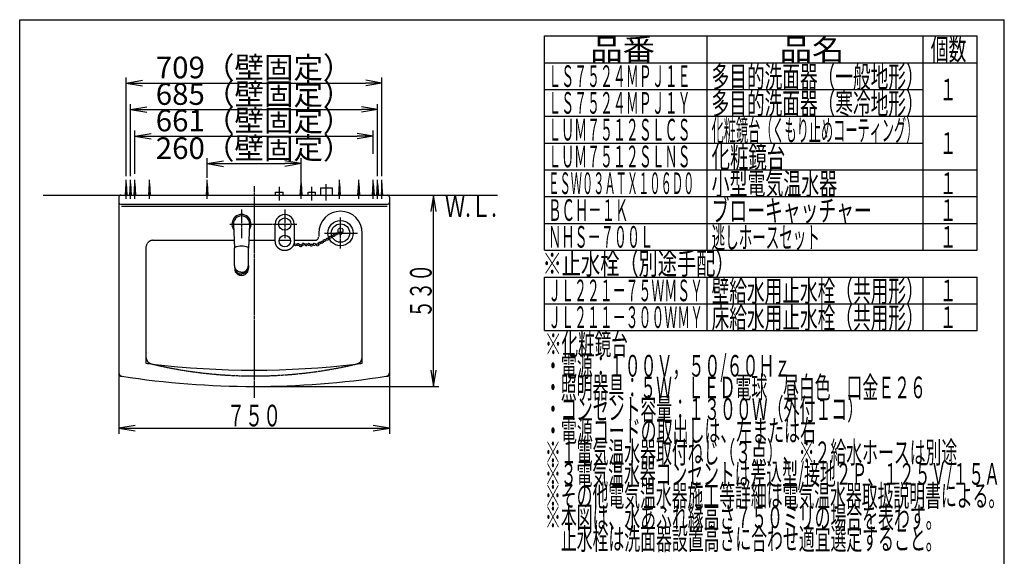
# Model space of a CAD drawing. Extents: x -9 to 3126, y 140 to 4340.
# Drawn here: x 261 to 2991, y 2852 to 4340 of the extents above; entities that cross this region are included whole.
import ezdxf
from ezdxf.enums import TextEntityAlignment as Align

# ---------------------------------------------------------------- set-up
doc = ezdxf.new("R2010")
doc.units = 0
doc.linetypes.add('EXLTYPE1', pattern=[3, 2, -1])
doc.linetypes.add('EXLTYPE3', pattern=[10, 7, -1, 1, -1])
doc.layers.get('0').update_dxf_attribs({"linetype": 'CONTINUOUS'})
doc.layers.get('DEFPOINTS').update_dxf_attribs({"linetype": 'CONTINUOUS'})
for name, color, linetype in [('化粧台', 7, 'CONTINUOUS'), ('図枠', 7, 'CONTINUOUS'), ('寸法', 7, 'CONTINUOUS'), ('鏡', 7, 'CONTINUOUS')]:
    doc.layers.add(name, color=color, linetype=linetype)
doc.styles.add('EXCADDIM1', font='monotxt', dxfattribs={"width": 0.84, "bigfont": 'extfont'})
doc.styles.add('EXCADSTD', font='monotxt', dxfattribs={"bigfont": 'extfont'})
doc.styles.get("Standard").update_dxf_attribs({"font": 'monotxt', "bigfont": 'extfont'})
doc.dimstyles.new('ISO-25', dxfattribs={"dimtxt": 2.5, "dimasz": 2.5, "dimexe": 1.25, "dimexo": 0.625, "dimtad": 1, "dimtxsty": 'STANDARD', "dimcen": 2.5, "dimazin": 3, "dimtfac": 1, "dimtmove": 0, "dimatfit": 3})

# ---------------------------------------------------------------- blocks, each defined once
blk = doc.blocks.new('EX_NORM')
at = {"color": 0, "linetype": 'CONTINUOUS'}
for q in [(-1, 0.167), (-1, 0), (-1, -0.167)]:
    blk.add_line((0, 0), q, dxfattribs=at)
blk = doc.blocks.new('*D25')
at = {"layer": 'DEFPOINTS', "color": 0}
for p in [(1041, 3940.5), (781, 3895.5), (1041, 3885.5)]:
    blk.add_point(p, dxfattribs=at)
at = {"layer": '寸法', "color": 3, "linetype": 'CONTINUOUS'}
for p, q in [((781, 3901.5), (781, 3955.5)), ((826, 3940.5), (996, 3940.5)), ((1041, 3891.5), (1041, 3955.5))]:
    blk.add_line(p, q, dxfattribs=at)
at = {"layer": '寸法', "color": 3, "xscale": 44.99999618530273, "yscale": 44.99999618530273, "zscale": 44.99999618530273, "rotation": 180}
blk.add_blockref('EX_NORM', (781, 3940.5), dxfattribs=at)
at = {"layer": '寸法', "color": 3, "xscale": 44.99999618530273, "yscale": 44.99999618530273, "zscale": 44.99999618530273}
blk.add_blockref('EX_NORM', (1041, 3940.5), dxfattribs=at)
at = {"layer": '寸法', "color": 2, "insert": (911, 3975.7), "char_height": 60, "attachment_point": 5, "style": 'EXCADDIM1'}
blk.add_mtext('260（壁固定）', dxfattribs=at)
blk = doc.blocks.new('*D26')
at = {"layer": 'DEFPOINTS', "color": 0}
for p in [(1241.5, 4017), (1241.5, 3957), (580.5, 3901.5)]:
    blk.add_point(p, dxfattribs=at)
at = {"layer": '寸法', "color": 3, "linetype": 'CONTINUOUS'}
for p, q in [((580.5, 3912), (580.5, 4032)), ((625.5, 4017), (1196.5, 4017)), ((1241.5, 3967.5), (1241.5, 4032))]:
    blk.add_line(p, q, dxfattribs=at)
at = {"layer": '寸法', "color": 3, "xscale": 44.99999618530273, "yscale": 44.99999618530273, "zscale": 44.99999618530273, "rotation": 180}
blk.add_blockref('EX_NORM', (580.5, 4017), dxfattribs=at)
at = {"layer": '寸法', "color": 3, "xscale": 44.99999618530273, "yscale": 44.99999618530273, "zscale": 44.99999618530273}
blk.add_blockref('EX_NORM', (1241.5, 4017), dxfattribs=at)
at = {"layer": '寸法', "color": 2, "insert": (911, 4052.2), "char_height": 60, "attachment_point": 5, "style": 'EXCADDIM1'}
blk.add_mtext('661（壁固定）', dxfattribs=at)
blk = doc.blocks.new('*D27')
at = {"layer": 'DEFPOINTS', "color": 0}
for p in [(1253.5, 4090.5), (568.5, 3895.5), (1253.5, 3895.5)]:
    blk.add_point(p, dxfattribs=at)
at = {"layer": '寸法', "color": 3, "linetype": 'CONTINUOUS'}
for p, q in [((568.5, 3906), (568.5, 4105.5)), ((1253.5, 3906), (1253.5, 4105.5)), ((613.5, 4090.5), (1208.5, 4090.5))]:
    blk.add_line(p, q, dxfattribs=at)
at = {"layer": '寸法', "color": 3, "xscale": 44.99999618530273, "yscale": 44.99999618530273, "zscale": 44.99999618530273, "rotation": 180}
blk.add_blockref('EX_NORM', (568.5, 4090.5), dxfattribs=at)
at = {"layer": '寸法', "color": 3, "xscale": 44.99999618530273, "yscale": 44.99999618530273, "zscale": 44.99999618530273}
blk.add_blockref('EX_NORM', (1253.5, 4090.5), dxfattribs=at)
at = {"layer": '寸法', "color": 2, "insert": (911, 4125.7), "char_height": 60, "attachment_point": 5, "style": 'EXCADDIM1'}
blk.add_mtext('685（壁固定）', dxfattribs=at)
blk = doc.blocks.new('*D28')
at = {"layer": 'DEFPOINTS', "color": 0}
for p in [(1265.5, 4164), (556.5, 3895.5), (1265.5, 3895.5)]:
    blk.add_point(p, dxfattribs=at)
at = {"layer": '寸法', "color": 3, "linetype": 'CONTINUOUS'}
for p, q in [((556.5, 3906), (556.5, 4179)), ((1265.5, 3906), (1265.5, 4179)), ((601.5, 4164), (1220.5, 4164))]:
    blk.add_line(p, q, dxfattribs=at)
at = {"layer": '寸法', "color": 3, "xscale": 44.99999618530273, "yscale": 44.99999618530273, "zscale": 44.99999618530273, "rotation": 180}
blk.add_blockref('EX_NORM', (556.5, 4164), dxfattribs=at)
at = {"layer": '寸法', "color": 3, "xscale": 44.99999618530273, "yscale": 44.99999618530273, "zscale": 44.99999618530273}
blk.add_blockref('EX_NORM', (1265.5, 4164), dxfattribs=at)
at = {"layer": '寸法', "color": 2, "insert": (911, 4199.2), "char_height": 60, "attachment_point": 5, "style": 'EXCADDIM1'}
blk.add_mtext('709（壁固定）', dxfattribs=at)

msp = doc.modelspace()

# ---------------------------------------------------------------- linework, layer by layer
at = {"layer": '化粧台', "color": 6, "linetype": 'CONTINUOUS'}
for p, q in [((554.5, 3853.02), (556.5, 3885.52)), ((556.5, 3843.02), (556.5, 3895.52)), ((556.5, 3885.52), (558.5, 3853.02)), ((566.5, 3853.02), (568.5, 3885.52)), ((568.5, 3843.02), (568.5, 3895.52)), ((568.5, 3885.52), (570.5, 3853.02)), ((578.5, 3853.02), (580.5, 3885.52)), ((580.5, 3843.02), (580.5, 3895.52)), ((580.5, 3885.52), (582.5, 3853.02)), ((779, 3853.02), (781, 3885.52)), ((781, 3843.02), (781, 3895.52)), ((781, 3885.52), (783, 3853.02)), ((1039, 3853.02), (1041, 3885.52)), ((1041, 3843.02), (1041, 3895.52)), ((1041, 3885.52), (1043, 3853.02)), ((1239.5, 3853.02), (1241.5, 3885.52)), ((1241.5, 3843.02), (1241.5, 3895.52)), ((1241.5, 3885.52), (1243.5, 3853.02)), ((1251.5, 3853.02), (1253.5, 3885.52)), ((1253.5, 3843.02), (1253.5, 3895.52)), ((1253.5, 3885.52), (1255.5, 3853.02)), ((1265.5, 3885.52), (1263.5, 3853.02)), ((1265.5, 3843.02), (1265.5, 3895.52)), ((1267.5, 3853.02), (1265.5, 3885.52)), ((970.5, 3861.02), (991.5, 3861.02)), ((970.5, 3853.02), (970.5, 3861.02)), ((981, 3838.02), (981, 3876.02)), ((991.5, 3853.02), (991.5, 3861.02)), ((1060.5, 3861.02), (1081.5, 3861.02)), ((1060.5, 3853.02), (1060.5, 3861.02)), ((1071, 3838.02), (1071, 3876.02)), ((1081.5, 3853.02), (1081.5, 3861.02)), ((1095, 3873.02), (1127, 3873.02)), ((1095, 3873.02), (1095, 3853.02)), ((1127, 3873.02), (1127, 3853.02)), ((853.53, 3771.83), (857, 3706.52)), ((898.47, 3771.83), (895, 3706.52)), ((857, 3706.4), (857, 3706.4)), ((895, 3706.4), (895, 3706.4)), ((857, 3658.11), (857, 3652.95)), ((857, 3652.73), (857, 3652.95)), ((895, 3658.11), (895, 3652.95)), ((895, 3652.73), (895, 3652.95)), ((611, 3404.87), (611, 3387.21)), ((1211, 3387.21), (1211, 3404.87)), ((536, 3361.06), (536, 3352.5)), ((1286, 3361.06), (1286, 3352.5))]:
    msp.add_line(p, q, dxfattribs=at)
at = {"layer": '化粧台', "color": 6, "linetype": 'EXLTYPE3'}
for p, q in [((911, 3878.02), (911, 3291.02)), ((1111, 3838.52), (1111, 3883.52)), ((876, 3813.02), (876, 3733.02)), ((996, 3813.02), (996, 3733.02)), ((843.4, 3773.02), (1029, 3773.02)), ((1150.5, 3705.52), (1150.5, 3791.02)), ((1106.5, 3748.02), (1198, 3748.02))]:
    msp.add_line(p, q, dxfattribs=at)
at = {"layer": '化粧台', "color": 7, "linetype": 'CONTINUOUS'}
msp.add_line((325.97, 3853.02), (1585.97, 3853.02), dxfattribs=at)
at = {"layer": '化粧台', "color": 2, "linetype": 'CONTINUOUS'}
for p, q in [((536, 3848.02), (536, 3603.02)), ((541, 3828.02), (1281, 3828.02)), ((543, 3823.02), (1279.5, 3823.02)), ((1286, 3848.02), (1286, 3603.02)), ((1211, 3603.02), (1211, 3748.02)), ((631, 3728.02), (855.86, 3728.02)), ((896.14, 3728.02), (969.7, 3728.02)), ((980.14, 3728.02), (1011.86, 3728.02)), ((1022.3, 3728.02), (1080.02, 3728.02)), ((611, 3708.02), (611, 3603.02)), ((536, 3603.02), (536, 3361.06)), ((611, 3603.02), (611, 3404.87)), ((1211, 3404.87), (1211, 3603.02)), ((1286, 3603.02), (1286, 3361.06))]:
    msp.add_line(p, q, dxfattribs=at)
at = {"layer": '化粧台', "color": 2, "linetype": 'EXLTYPE1'}
msp.add_line((1090.02, 3748.02), (1090.02, 3738.02), dxfattribs=at)
at = {"layer": '化粧台', "color": 6, "linetype": 'CONTINUOUS', "flags": 128}
for points in [[(969.7, 3725.62), (969.7, 3725.7), (969.7, 3725.92), (969.7, 3726.26), (969.7, 3726.7), (969.7, 3727.24), (969.7, 3727.83), (969.7, 3728.48), (969.7, 3729.17), (969.7, 3729.86), (969.7, 3730.55), (969.7, 3731.22), (969.7, 3731.89), (969.7, 3732.52), (969.7, 3733.12), (969.7, 3733.68), (969.7, 3734.22), (969.7, 3734.74), (969.7, 3735.24), (969.7, 3735.74), (969.7, 3736.23), (969.7, 3736.72), (969.7, 3737.22), (969.7, 3737.76), (969.7, 3738.33), (969.7, 3738.9), (969.7, 3739.48), (969.7, 3740.07), (969.7, 3740.66), (969.7, 3741.26), (969.7, 3741.86), (969.7, 3742.46), (969.7, 3743.06), (969.7, 3743.65), (969.7, 3744.29), (969.7, 3744.91), (969.7, 3745.54), (969.7, 3746.16), (969.7, 3746.78), (969.7, 3747.4), (969.7, 3748.02), (969.7, 3748.64), (969.7, 3749.26), (969.7, 3749.89), (969.7, 3750.52), (969.7, 3751.2), (969.7, 3751.9), (969.7, 3752.59), (969.7, 3753.28), (969.7, 3753.97), (969.7, 3754.66), (969.7, 3755.34), (969.7, 3756.01), (969.7, 3756.67), (969.7, 3757.32), (969.7, 3757.96), (969.7, 3758.6), (969.7, 3759.24), (969.7, 3759.87), (969.7, 3760.51), (969.7, 3761.16), (969.7, 3761.83), (969.7, 3762.52), (969.7, 3763.25), (969.7, 3764.02), (969.7, 3764.83), (969.7, 3765.7), (969.7, 3766.57), (969.7, 3767.47), (969.7, 3768.38), (969.7, 3769.27), (969.7, 3770.13), (969.7, 3770.91), (969.7, 3771.61), (969.7, 3772.19), (969.7, 3772.64), (969.7, 3772.93), (969.7, 3773.03)], [(1022.3, 3773.03), (1022.3, 3772.93), (1022.3, 3772.67), (1022.3, 3772.26), (1022.3, 3771.72), (1022.3, 3771.07), (1022.3, 3770.34), (1022.3, 3769.56), (1022.3, 3768.73), (1022.3, 3767.89), (1022.3, 3767.05), (1022.3, 3766.24), (1022.3, 3765.42), (1022.3, 3764.64), (1022.3, 3763.91), (1022.3, 3763.22), (1022.3, 3762.56), (1022.3, 3761.93), (1022.3, 3761.31), (1022.3, 3760.71), (1022.3, 3760.1), (1022.3, 3759.5), (1022.3, 3758.89), (1022.3, 3758.24), (1022.3, 3757.57), (1022.3, 3756.9), (1022.3, 3756.21), (1022.3, 3755.51), (1022.3, 3754.81), (1022.3, 3754.1), (1022.3, 3753.39), (1022.3, 3752.68), (1022.3, 3751.97), (1022.3, 3751.26), (1022.3, 3750.58), (1022.3, 3749.9), (1022.3, 3749.23), (1022.3, 3748.55), (1022.3, 3747.88), (1022.3, 3747.21), (1022.3, 3746.54), (1022.3, 3745.87), (1022.3, 3745.19), (1022.3, 3744.51), (1022.3, 3743.83), (1022.3, 3743.2), (1022.3, 3742.57), (1022.3, 3741.94), (1022.3, 3741.31), (1022.3, 3740.69), (1022.3, 3740.07), (1022.3, 3739.45), (1022.3, 3738.84), (1022.3, 3738.25), (1022.3, 3737.66), (1022.3, 3737.09), (1022.3, 3736.59), (1022.3, 3736.1), (1022.3, 3735.61), (1022.3, 3735.11), (1022.3, 3734.61), (1022.3, 3734.09), (1022.3, 3733.55), (1022.3, 3732.98), (1022.3, 3732.38), (1022.3, 3731.75), (1022.3, 3731.07), (1022.3, 3730.42), (1022.3, 3729.75), (1022.3, 3729.07), (1022.3, 3728.41), (1022.3, 3727.77), (1022.3, 3727.19), (1022.3, 3726.67), (1022.3, 3726.24), (1022.3, 3725.91), (1022.3, 3725.7), (1022.3, 3725.62)], [(996, 3699.32), (995.94, 3699.33), (995.79, 3699.33), (995.54, 3699.35), (995.21, 3699.37), (994.83, 3699.39), (994.39, 3699.42), (993.92, 3699.45), (993.43, 3699.49), (992.93, 3699.53), (992.43, 3699.58), (991.95, 3699.64), (991.51, 3699.7), (991.09, 3699.76), (990.7, 3699.83), (990.33, 3699.9), (989.97, 3699.98), (989.63, 3700.07), (989.3, 3700.16), (988.98, 3700.25), (988.66, 3700.35), (988.35, 3700.45), (988.03, 3700.56), (987.7, 3700.68), (987.37, 3700.79), (987.03, 3700.92), (986.69, 3701.05), (986.35, 3701.18), (986, 3701.32), (985.66, 3701.46), (985.31, 3701.61), (984.97, 3701.76), (984.63, 3701.91), (984.29, 3702.08), (983.95, 3702.24), (983.62, 3702.41), (983.3, 3702.59), (982.97, 3702.77), (982.66, 3702.95), (982.34, 3703.14), (982.03, 3703.34), (981.72, 3703.53), (981.41, 3703.74), (981.11, 3703.94), (980.81, 3704.15), (980.51, 3704.37), (980.22, 3704.59), (979.92, 3704.81), (979.63, 3705.04), (979.35, 3705.27), (979.06, 3705.51), (978.78, 3705.75), (978.5, 3705.99), (978.23, 3706.24), (977.96, 3706.49), (977.69, 3706.75), (977.43, 3707.01), (977.17, 3707.27), (976.91, 3707.53), (976.66, 3707.8), (976.41, 3708.07), (976.17, 3708.35), (975.93, 3708.63), (975.7, 3708.91), (975.46, 3709.2), (975.24, 3709.48), (975.01, 3709.77), (974.8, 3710.06), (974.58, 3710.36), (974.37, 3710.65), (974.17, 3710.95), (973.97, 3711.25), (973.77, 3711.56), (973.58, 3711.86), (973.39, 3712.18), (973.21, 3712.49), (973.03, 3712.81), (972.85, 3713.14), (972.68, 3713.47), (972.51, 3713.81), (972.35, 3714.15), (972.19, 3714.49), (972.03, 3714.84), (971.88, 3715.18), (971.74, 3715.52), (971.6, 3715.86), (971.46, 3716.2), (971.33, 3716.53), (971.2, 3716.86), (971.08, 3717.2), (970.96, 3717.53), (970.84, 3717.87), (970.73, 3718.21), (970.62, 3718.55), (970.52, 3718.91), (970.43, 3719.28), (970.34, 3719.67), (970.26, 3720.09), (970.18, 3720.52), (970.11, 3720.99), (970.04, 3721.53), (969.97, 3722.1), (969.92, 3722.67), (969.86, 3723.23), (969.82, 3723.77), (969.78, 3724.27), (969.75, 3724.72), (969.73, 3725.09), (969.71, 3725.37), (969.7, 3725.56), (969.7, 3725.62)], [(1022.3, 3725.62), (1022.3, 3725.56), (1022.29, 3725.38), (1022.27, 3725.09), (1022.25, 3724.72), (1022.22, 3724.27), (1022.18, 3723.78), (1022.14, 3723.24), (1022.08, 3722.67), (1022.03, 3722.1), (1021.96, 3721.54), (1021.89, 3721), (1021.82, 3720.53), (1021.74, 3720.09), (1021.66, 3719.68), (1021.57, 3719.29), (1021.48, 3718.91), (1021.38, 3718.56), (1021.27, 3718.21), (1021.16, 3717.87), (1021.05, 3717.54), (1020.92, 3717.2), (1020.8, 3716.86), (1020.67, 3716.54), (1020.54, 3716.2), (1020.41, 3715.87), (1020.27, 3715.53), (1020.12, 3715.18), (1019.97, 3714.84), (1019.82, 3714.5), (1019.66, 3714.16), (1019.49, 3713.81), (1019.32, 3713.48), (1019.15, 3713.14), (1018.97, 3712.82), (1018.79, 3712.5), (1018.61, 3712.18), (1018.42, 3711.87), (1018.23, 3711.56), (1018.03, 3711.25), (1017.83, 3710.95), (1017.63, 3710.65), (1017.42, 3710.36), (1017.21, 3710.07), (1016.99, 3709.78), (1016.77, 3709.49), (1016.54, 3709.2), (1016.31, 3708.91), (1016.07, 3708.63), (1015.83, 3708.35), (1015.59, 3708.08), (1015.34, 3707.8), (1015.09, 3707.53), (1014.83, 3707.27), (1014.58, 3707.01), (1014.31, 3706.75), (1014.05, 3706.49), (1013.77, 3706.24), (1013.5, 3705.99), (1013.22, 3705.75), (1012.94, 3705.51), (1012.66, 3705.27), (1012.37, 3705.04), (1012.08, 3704.81), (1011.78, 3704.59), (1011.49, 3704.37), (1011.19, 3704.15), (1010.89, 3703.94), (1010.59, 3703.74), (1010.28, 3703.53), (1009.97, 3703.34), (1009.66, 3703.14), (1009.34, 3702.95), (1009.03, 3702.77), (1008.7, 3702.59), (1008.38, 3702.41), (1008.05, 3702.24), (1007.71, 3702.08), (1007.37, 3701.91), (1007.03, 3701.76), (1006.69, 3701.61), (1006.34, 3701.46), (1006, 3701.32), (1005.65, 3701.18), (1005.31, 3701.05), (1004.97, 3700.92), (1004.63, 3700.79), (1004.3, 3700.68), (1003.97, 3700.56), (1003.65, 3700.45), (1003.34, 3700.35), (1003.02, 3700.25), (1002.7, 3700.16), (1002.37, 3700.07), (1002.03, 3699.98), (1001.67, 3699.9), (1001.3, 3699.83), (1000.91, 3699.76), (1000.49, 3699.7), (1000.05, 3699.64), (999.57, 3699.58), (999.07, 3699.53), (998.57, 3699.49), (998.08, 3699.45), (997.61, 3699.42), (997.17, 3699.39), (996.79, 3699.37), (996.46, 3699.35), (996.21, 3699.33), (996.06, 3699.33), (996, 3699.32)], [(856.98, 3693.62), (856.98, 3706.99)], [(857, 3658.11), (856.99, 3673.95), (856.98, 3693.62)], [(895, 3658.11), (895.01, 3673.95), (895.02, 3693.08)], [(895.02, 3693.08), (895.02, 3706.99)], [(857, 3658.11), (857, 3658.08)], [(876, 3639.18), (875.97, 3639.18), (875.89, 3639.18), (875.76, 3639.18), (875.59, 3639.19), (875.4, 3639.2), (875.17, 3639.21), (874.93, 3639.22), (874.68, 3639.24), (874.42, 3639.25), (874.16, 3639.27), (873.92, 3639.29), (873.69, 3639.31), (873.47, 3639.33), (873.27, 3639.36), (873.07, 3639.39), (872.89, 3639.42), (872.71, 3639.45), (872.54, 3639.48), (872.37, 3639.52), (872.21, 3639.55), (872.04, 3639.59), (871.87, 3639.63), (871.7, 3639.67), (871.52, 3639.71), (871.35, 3639.76), (871.17, 3639.81), (870.99, 3639.85), (870.81, 3639.9), (870.62, 3639.96), (870.44, 3640.01), (870.26, 3640.06), (870.07, 3640.12), (869.89, 3640.18), (869.72, 3640.24), (869.54, 3640.3), (869.37, 3640.36), (869.2, 3640.43), (869.03, 3640.49), (868.86, 3640.56), (868.69, 3640.63), (868.52, 3640.7), (868.35, 3640.77), (868.19, 3640.85), (868.02, 3640.92), (867.86, 3641), (867.7, 3641.08), (867.54, 3641.16), (867.38, 3641.24), (867.22, 3641.32), (867.06, 3641.4), (866.9, 3641.49), (866.74, 3641.57), (866.58, 3641.66), (866.43, 3641.75), (866.27, 3641.84), (866.12, 3641.93), (865.97, 3642.03), (865.82, 3642.12), (865.67, 3642.22), (865.53, 3642.31), (865.38, 3642.41), (865.23, 3642.51), (865.09, 3642.61), (864.94, 3642.71), (864.8, 3642.81), (864.66, 3642.92), (864.52, 3643.02), (864.38, 3643.13), (864.25, 3643.23), (864.11, 3643.34), (863.98, 3643.45), (863.84, 3643.56), (863.71, 3643.67), (863.58, 3643.78), (863.45, 3643.89), (863.32, 3644.01), (863.19, 3644.12), (863.07, 3644.24), (862.94, 3644.35), (862.82, 3644.47), (862.7, 3644.58), (862.58, 3644.7), (862.46, 3644.82), (862.34, 3644.94), (862.23, 3645.06), (862.11, 3645.19), (862, 3645.31), (861.88, 3645.43), (861.77, 3645.56), (861.66, 3645.68), (861.56, 3645.8), (861.45, 3645.93), (861.34, 3646.06), (861.24, 3646.18), (861.14, 3646.31), (861.03, 3646.44), (860.93, 3646.57), (860.83, 3646.7), (860.73, 3646.84), (860.64, 3646.97), (860.54, 3647.1), (860.45, 3647.23), (860.35, 3647.36), (860.26, 3647.5), (860.17, 3647.63), (860.08, 3647.77), (859.99, 3647.9), (859.91, 3648.04), (859.82, 3648.18), (859.74, 3648.32), (859.65, 3648.46), (859.57, 3648.59), (859.49, 3648.73), (859.41, 3648.87), (859.34, 3649.01), (859.26, 3649.15), (859.18, 3649.3), (859.11, 3649.44), (859.04, 3649.58), (858.96, 3649.72), (858.89, 3649.87), (858.82, 3650.01), (858.76, 3650.15), (858.69, 3650.29), (858.63, 3650.44), (858.56, 3650.58), (858.5, 3650.72), (858.44, 3650.87), (858.38, 3651.02), (858.32, 3651.16), (858.26, 3651.31), (858.21, 3651.46), (858.1, 3651.76), (858, 3652.06), (857.9, 3652.37), (857.81, 3652.67), (857.72, 3652.98), (857.64, 3653.29), (857.56, 3653.59), (857.49, 3653.89), (857.42, 3654.18), (857.36, 3654.47), (857.3, 3654.75), (857.27, 3654.89), (857.25, 3655.02), (857.22, 3655.16), (857.2, 3655.29), (857.18, 3655.43), (857.16, 3655.58), (857.14, 3655.73), (857.12, 3655.89), (857.1, 3656.06), (857.09, 3656.23), (857.07, 3656.42), (857.06, 3656.62), (857.05, 3656.82), (857.04, 3657.03), (857.03, 3657.23), (857.02, 3657.43), (857.01, 3657.6), (857.01, 3657.76), (857, 3657.89), (857, 3657.99), (857, 3658.06), (857, 3658.08)], [(857, 3652.73), (857, 3652.7), (857, 3652.64), (857.01, 3652.54), (857.01, 3652.4), (857.02, 3652.24), (857.03, 3652.06), (857.04, 3651.86), (857.06, 3651.65), (857.07, 3651.43), (857.09, 3651.21), (857.1, 3651), (857.14, 3650.65), (857.17, 3650.32), (857.22, 3650.02), (857.26, 3649.73), (857.31, 3649.47), (857.36, 3649.21), (857.42, 3648.97), (857.48, 3648.73), (857.54, 3648.5), (857.61, 3648.26), (857.69, 3648.03), (857.76, 3647.78), (857.85, 3647.53), (857.93, 3647.28), (858.02, 3647.02), (858.12, 3646.76), (858.21, 3646.5), (858.32, 3646.23), (858.42, 3645.97), (858.53, 3645.71), (858.64, 3645.45), (858.76, 3645.19), (858.88, 3644.94), (859.01, 3644.68), (859.14, 3644.44), (859.27, 3644.19), (859.41, 3643.95), (859.55, 3643.72), (859.69, 3643.48), (859.84, 3643.25), (859.99, 3643.02), (860.14, 3642.79), (860.3, 3642.56), (860.46, 3642.34), (860.63, 3642.12), (860.79, 3641.9), (860.97, 3641.68), (861.14, 3641.46), (861.32, 3641.25), (861.5, 3641.04), (861.68, 3640.83), (861.87, 3640.62), (862.06, 3640.42), (862.26, 3640.22), (862.46, 3640.02), (862.66, 3639.83), (862.86, 3639.64), (863.07, 3639.45), (863.28, 3639.26), (863.49, 3639.08), (863.7, 3638.9), (863.92, 3638.72), (864.14, 3638.55), (864.36, 3638.38), (864.58, 3638.22), (864.81, 3638.05), (865.04, 3637.89), (865.27, 3637.74), (865.5, 3637.58), (865.74, 3637.43), (865.98, 3637.29), (866.22, 3637.14), (866.46, 3637), (866.71, 3636.87), (866.96, 3636.74), (867.22, 3636.61), (867.47, 3636.48), (867.74, 3636.36), (868, 3636.24), (868.26, 3636.13), (868.53, 3636.02), (868.79, 3635.91), (869.06, 3635.81), (869.32, 3635.71), (869.58, 3635.62), (869.83, 3635.53), (870.08, 3635.44), (870.33, 3635.36), (870.57, 3635.28), (870.82, 3635.2), (871.06, 3635.13), (871.32, 3635.06), (871.58, 3635), (871.85, 3634.94), (872.14, 3634.88), (872.44, 3634.83), (872.76, 3634.78), (873.11, 3634.74), (873.45, 3634.7), (873.81, 3634.67), (874.17, 3634.64), (874.52, 3634.61), (874.85, 3634.59), (875.16, 3634.57), (875.44, 3634.55), (875.67, 3634.54), (875.85, 3634.53), (875.96, 3634.53), (876, 3634.52)], [(876, 3639.18), (876.03, 3639.18), (876.11, 3639.18), (876.24, 3639.18), (876.41, 3639.19), (876.6, 3639.2), (876.83, 3639.21), (877.07, 3639.22), (877.32, 3639.24), (877.58, 3639.25), (877.84, 3639.27), (878.08, 3639.29), (878.31, 3639.31), (878.53, 3639.33), (878.73, 3639.36), (878.93, 3639.39), (879.11, 3639.42), (879.29, 3639.45), (879.46, 3639.48), (879.63, 3639.52), (879.79, 3639.55), (879.96, 3639.59), (880.13, 3639.63), (880.3, 3639.67), (880.48, 3639.71), (880.65, 3639.76), (880.83, 3639.81), (881.01, 3639.85), (881.19, 3639.9), (881.38, 3639.96), (881.56, 3640.01), (881.74, 3640.06), (881.93, 3640.12), (882.11, 3640.18), (882.28, 3640.24), (882.46, 3640.3), (882.63, 3640.36), (882.8, 3640.43), (882.97, 3640.49), (883.14, 3640.56), (883.31, 3640.63), (883.48, 3640.7), (883.65, 3640.77), (883.81, 3640.85), (883.98, 3640.92), (884.14, 3641), (884.3, 3641.08), (884.46, 3641.16), (884.62, 3641.24), (884.78, 3641.32), (884.94, 3641.4), (885.1, 3641.49), (885.26, 3641.57), (885.42, 3641.66), (885.57, 3641.75), (885.73, 3641.84), (885.88, 3641.93), (886.03, 3642.03), (886.18, 3642.12), (886.33, 3642.22), (886.47, 3642.31), (886.62, 3642.41), (886.77, 3642.51), (886.91, 3642.61), (887.06, 3642.71), (887.2, 3642.81), (887.34, 3642.92), (887.48, 3643.02), (887.62, 3643.13), (887.75, 3643.23), (887.89, 3643.34), (888.02, 3643.45), (888.16, 3643.56), (888.29, 3643.67), (888.42, 3643.78), (888.55, 3643.89), (888.68, 3644.01), (888.81, 3644.12), (888.93, 3644.24), (889.06, 3644.35), (889.18, 3644.47), (889.3, 3644.58), (889.42, 3644.7), (889.54, 3644.82), (889.66, 3644.94), (889.77, 3645.06), (889.89, 3645.19), (890, 3645.31), (890.12, 3645.43), (890.23, 3645.56), (890.34, 3645.68), (890.44, 3645.8), (890.55, 3645.93), (890.66, 3646.06), (890.76, 3646.18), (890.86, 3646.31), (890.97, 3646.44), (891.07, 3646.57), (891.17, 3646.7), (891.27, 3646.84), (891.36, 3646.97), (891.46, 3647.1), (891.55, 3647.23), (891.65, 3647.36), (891.74, 3647.5), (891.83, 3647.63), (891.92, 3647.77), (892.01, 3647.9), (892.09, 3648.04), (892.18, 3648.18), (892.26, 3648.32), (892.35, 3648.46), (892.43, 3648.59), (892.51, 3648.73), (892.59, 3648.87), (892.66, 3649.01), (892.74, 3649.15), (892.82, 3649.3), (892.89, 3649.44), (892.96, 3649.58), (893.04, 3649.72), (893.11, 3649.87), (893.18, 3650.01), (893.24, 3650.15), (893.31, 3650.29), (893.37, 3650.44), (893.44, 3650.58), (893.5, 3650.72), (893.56, 3650.87), (893.62, 3651.02), (893.68, 3651.16), (893.74, 3651.31), (893.79, 3651.46), (893.9, 3651.76), (894, 3652.06), (894.1, 3652.37), (894.19, 3652.67), (894.28, 3652.98), (894.36, 3653.29), (894.44, 3653.59), (894.51, 3653.89), (894.58, 3654.18), (894.64, 3654.47), (894.7, 3654.75), (894.73, 3654.89), (894.75, 3655.02), (894.78, 3655.16), (894.8, 3655.29), (894.82, 3655.43), (894.84, 3655.58), (894.86, 3655.73), (894.88, 3655.89), (894.9, 3656.06), (894.91, 3656.23), (894.93, 3656.42), (894.94, 3656.62), (894.95, 3656.82), (894.96, 3657.03), (894.97, 3657.23), (894.98, 3657.43), (894.99, 3657.6), (894.99, 3657.76), (895, 3657.89), (895, 3657.99), (895, 3658.06), (895, 3658.08)], [(895, 3652.73), (895, 3652.7), (895, 3652.64), (894.99, 3652.54), (894.99, 3652.4), (894.98, 3652.24), (894.97, 3652.06), (894.96, 3651.86), (894.94, 3651.65), (894.93, 3651.43), (894.91, 3651.21), (894.9, 3651), (894.86, 3650.65), (894.83, 3650.32), (894.78, 3650.02), (894.74, 3649.73), (894.69, 3649.47), (894.64, 3649.21), (894.58, 3648.97), (894.52, 3648.73), (894.46, 3648.5), (894.39, 3648.26), (894.31, 3648.03), (894.24, 3647.78), (894.15, 3647.53), (894.07, 3647.28), (893.98, 3647.02), (893.88, 3646.76), (893.79, 3646.5), (893.68, 3646.23), (893.58, 3645.97), (893.47, 3645.71), (893.36, 3645.45), (893.24, 3645.19), (893.12, 3644.94), (892.99, 3644.68), (892.86, 3644.44), (892.73, 3644.19), (892.59, 3643.95), (892.45, 3643.72), (892.31, 3643.48), (892.16, 3643.25), (892.01, 3643.02), (891.86, 3642.79), (891.7, 3642.56), (891.54, 3642.34), (891.37, 3642.12), (891.21, 3641.9), (891.03, 3641.68), (890.86, 3641.46), (890.68, 3641.25), (890.5, 3641.04), (890.32, 3640.83), (890.13, 3640.62), (889.94, 3640.42), (889.74, 3640.22), (889.54, 3640.02), (889.34, 3639.83), (889.14, 3639.64), (888.93, 3639.45), (888.72, 3639.26), (888.51, 3639.08), (888.3, 3638.9), (888.08, 3638.72), (887.86, 3638.55), (887.64, 3638.38), (887.42, 3638.22), (887.19, 3638.05), (886.96, 3637.89), (886.73, 3637.74), (886.5, 3637.58), (886.26, 3637.43), (886.02, 3637.29), (885.78, 3637.14), (885.54, 3637), (885.29, 3636.87), (885.04, 3636.74), (884.78, 3636.61), (884.53, 3636.48), (884.26, 3636.36), (884, 3636.24), (883.74, 3636.13), (883.47, 3636.02), (883.21, 3635.91), (882.94, 3635.81), (882.68, 3635.71), (882.42, 3635.62), (882.17, 3635.53), (881.92, 3635.44), (881.67, 3635.36), (881.43, 3635.28), (881.18, 3635.2), (880.94, 3635.13), (880.68, 3635.06), (880.42, 3635), (880.15, 3634.94), (879.86, 3634.88), (879.56, 3634.83), (879.24, 3634.78), (878.89, 3634.74), (878.55, 3634.7), (878.19, 3634.67), (877.83, 3634.64), (877.48, 3634.61), (877.15, 3634.59), (876.84, 3634.57), (876.56, 3634.55), (876.33, 3634.54), (876.15, 3634.53), (876.04, 3634.53), (876, 3634.52)], [(895, 3658.11), (895, 3658.08)]]:
    msp.add_lwpolyline(points, dxfattribs=at)
at = {"layer": '化粧台', "color": 6, "linetype": 'CONTINUOUS'}
for centre, radius in [((996, 3773.02), 17.15), ((1150.5, 3748.02), 35), ((1150.5, 3748.02), 25.5), ((996, 3725.94), 16), ((1025.75, 3715.33), 3)]:
    msp.add_circle(centre, radius, dxfattribs=at)
at = {"layer": '化粧台', "color": 6, "linetype": 'EXLTYPE1'}
for centre, radius in [((1132.15, 3741.47), 3), ((1139.86, 3745.94), 3), ((1150.5, 3748.02), 4), ((1033.4, 3716.38), 3), ((1040.3, 3713.08), 3), ((1047.2, 3717.13), 3), ((1055.6, 3715.33), 3), ((1062.58, 3716.7), 3), ((1070.53, 3714.45), 3), ((1078.03, 3717), 3), ((1086.58, 3715.2), 3), ((1092.43, 3720.3), 3), ((1099.63, 3723), 3), ((1106.36, 3727.55), 3), ((1114.31, 3731.15), 3), ((1122.71, 3736.7), 3)]:
    msp.add_circle(centre, radius, dxfattribs=at)
at = {"layer": '化粧台', "color": 2, "linetype": 'EXLTYPE1'}
for centre, radius, start, end in [((541, 3848.02), 5, 90, 180), ((1281, 3848.02), 5, 0, 90), ((631, 3708.02), 20, 90, 170.25457), ((1080.02, 3738.02), 10, 270, 0)]:
    msp.add_arc(centre, radius, start, end, dxfattribs=at)
at = {"layer": '化粧台', "color": 2, "linetype": 'CONTINUOUS'}
for centre, radius, start, end in [((541, 3833.02), 5, 180, 270), ((1281, 3833.02), 5, 270, 0), ((1150.5, 3748.02), 60.48, 0, 180), ((631, 3708.02), 20, 170.25457, 180), ((631, 3404.87), 20, 180, 263.11284), ((1191, 3404.87), 20, 276.88716, 0), ((546, 3361.06), 10, 180, 261.21543), ((911, 5723.02), 2355, 263.11284, 276.88716), ((1276, 3361.06), 10, 278.78457, 0), ((911, 5723.02), 2400, 261.21543, 278.78457)]:
    msp.add_arc(centre, radius, start, end, dxfattribs=at)
at = {"layer": '化粧台', "color": 6, "linetype": 'CONTINUOUS'}
for centre, radius, start, end in [((876, 3773.02), 26.5, 325.06782, 214.93218), ((876, 3773.02), 22.5, 356.95861, 183.04139), ((996, 3773.02), 26.3, 359.99966, 180.00034), ((911, 5723.02), 2355, 262.68129, 263.11284), ((911, 5723.02), 2355, 276.88716, 277.31871), ((911, 5723.02), 2400, 261.0107, 261.21543), ((911, 5723.02), 2400, 278.78457, 278.9893)]:
    msp.add_arc(centre, radius, start, end, dxfattribs=at)
at = {"layer": '化粧台', "color": 6, "linetype": 'EXLTYPE1'}
for centre, radius, start, end in [((1150.5, 3754.37), 7.5, 302.23095, 237.76905), ((911, 4582.13), 1230.09, 256.62124, 283.37876)]:
    msp.add_arc(centre, radius, start, end, dxfattribs=at)
at = {"layer": '化粧台', "color": 6, "linetype": 'CONTINUOUS'}
for centre, major_axis, ratio, start_param, end_param in [((876, 3706.99), (19.02, 0), 0.2380894, 6.2578863, 9.450077), ((876, 3648.8), (19, 0), 0.9659258, 3.0298666, 6.3993199)]:
    msp.add_ellipse(centre, major_axis=major_axis, ratio=ratio, start_param=start_param, end_param=end_param, dxfattribs=at)
at = {"layer": '図枠', "color": 7, "linetype": 'CONTINUOUS'}
for p, q in [((261, 4339.5), (2991, 4339.5)), ((261, 139.5), (261, 4339.5)), ((2991, 139.5), (2991, 4339.5))]:
    msp.add_line(p, q, dxfattribs=at)
at = {"layer": '図枠', "color": 6, "linetype": 'CONTINUOUS'}
for p, q in [((1716, 4294.5), (2916, 4294.5)), ((1716, 3700.5), (1716, 4294.5)), ((2166, 4294.5), (2166, 3700.5)), ((2766, 3700.5), (2766, 4294.5)), ((2916, 3700.5), (2916, 4294.5)), ((1716, 4220.25), (2916, 4220.25)), ((1716, 4146), (2766, 4146)), ((1716, 4071.75), (2916, 4071.75)), ((1716, 3997.5), (2766, 3997.5)), ((1716, 3923.25), (2916, 3923.25)), ((1716, 3849), (2916, 3849)), ((1716, 3774.75), (2916, 3774.75)), ((1716, 3700.5), (2916, 3700.5)), ((1716, 3477.75), (1716, 3626.25)), ((1716, 3626.25), (2916, 3626.25)), ((2166, 3626.25), (2166, 3477.75)), ((2766, 3477.75), (2766, 3626.25)), ((2916, 3477.75), (2916, 3626.25)), ((1716, 3552), (2916, 3552)), ((1716, 3477.75), (2916, 3477.75))]:
    msp.add_line(p, q, dxfattribs=at)
at = {"layer": '寸法', "color": 3, "linetype": 'CONTINUOUS'}
for p, q in [((1408.5, 3853.02), (1401, 3808.02)), ((1408.5, 3323.02), (1408.5, 3853.02)), ((1416, 3808.02), (1408.5, 3853.02)), ((1401, 3368.02), (1408.5, 3323.02)), ((1408.5, 3323.02), (1416, 3368.02)), ((536, 3350.56), (536, 3192.02)), ((1286, 3350.56), (1286, 3192.02)), ((921.5, 3323.02), (1423.5, 3323.02)), ((581, 3214.52), (536, 3207.02)), ((536, 3207.02), (1286, 3207.02)), ((536, 3207.02), (581, 3199.52)), ((1286, 3207.02), (1241, 3214.52)), ((1241, 3199.52), (1286, 3207.02))]:
    msp.add_line(p, q, dxfattribs=at)
at = {"layer": '鏡', "color": 6, "linetype": 'CONTINUOUS'}
for p, q in [((619, 3853.02), (621, 3885.52)), ((621, 3843.02), (621, 3895.52)), ((621, 3885.52), (623, 3853.02)), ((1145.6, 3853.02), (1147.6, 3885.52)), ((1147.6, 3843.02), (1147.6, 3895.52)), ((1147.6, 3885.52), (1149.6, 3853.02)), ((1199, 3853.02), (1201, 3885.52)), ((1201, 3843.02), (1201, 3895.52)), ((1201, 3885.52), (1203, 3853.02))]:
    msp.add_line(p, q, dxfattribs=at)

# ---------------------------------------------------------------- texts
at = {"layer": '図枠', "color": 2, "linetype": 'CONTINUOUS', "style": 'EXCADSTD'}
for s, width, p, p2 in [('品番', 1.895695, (1843.5, 4227.38), (2022.24, 4227.38)), ('品名', 1.895695, (2368.5, 4227.38), (2547.24, 4227.38)), ('個数', 1.049924, (2787, 4227.38), (2885.99, 4227.38)), ('ＬＳ７５２４ＭＰＪ１Ｅ', 0.708077, (1726.5, 4153.13), (2121, 4153.13)), ('多目的洗面器（一般地形）', 0.966197, (2179.5, 4151.63), (2767.5, 4151.63)), ('１', 1.12, (2811, 4116), (2859, 4116)), ('ＬＳ７５２４ＭＰＪ１Ｙ', 0.708077, (1726.5, 4078.88), (2121, 4078.88)), ('多目的洗面器（寒冷地形）', 0.966197, (2179.5, 4077.38), (2767.5, 4077.38)), ('化粧鏡台（くもり止めコーティング）', 0.661881, (2179.5, 4003.13), (2752.5, 4003.13)), ('ＬＵＭ７５１２ＳＬＣＳ', 0.708077, (1726.5, 4004.63), (2121, 4004.63)), ('１', 1.12, (2811, 3967.5), (2859, 3967.5)), ('ＬＵＭ７５１２ＳＬＮＳ', 0.708077, (1726.5, 3930.38), (2121, 3930.38)), ('化粧鏡台', 1.034783, (2179.5, 3928.88), (2383.5, 3928.88)), ('ＥＳＷ０３ＡＴＸ１０６Ｄ０', 0.613636, (1726.5, 3856.13), (2131.5, 3856.13)), ('小型電気温水器', 0.990244, (2179.5, 3854.63), (2527.5, 3854.63)), ('１', 1.12, (2811, 3856.13), (2859, 3856.13)), ('ブローキャッチャー', 0.977358, (2179.5, 3780.38), (2623.5, 3780.38)), ('ＢＣＨ－１Ｋ', 0.74, (1726.5, 3781.88), (1948.5, 3781.88)), ('１', 1.12, (2811, 3781.88), (2859, 3781.88)), ('ＮＨＳ－７００Ｌ', 0.72234, (1726.5, 3707.63), (2017.5, 3707.63)), ('逃しホースセット', 0.744681, (2179.5, 3706.13), (2479.5, 3706.13)), ('１', 1.12, (2811, 3707.63), (2859, 3707.63)), ('※止水栓（別途手配）', 1.052966, (1710.75, 3633.38), (2243.25, 3633.38)), ('ＪＬ２２１－７５ＷＭＳＹ', 0.70493, (1726.5, 3559.13), (2155.5, 3559.13)), ('壁給水用止水栓（共用形）', 0.966197, (2179.5, 3557.63), (2767.5, 3557.63)), ('１', 1.12, (2811, 3559.13), (2859, 3559.13)), ('床給水用止水栓（共用形）', 0.966197, (2179.5, 3483.38), (2767.5, 3483.38)), ('ＪＬ２１１－３００ＷＭＹ', 0.70493, (1726.5, 3484.88), (2155.5, 3484.88)), ('１', 1.12, (2811, 3484.88), (2859, 3484.88)), ('※化粧鏡台', 0.923276, (1717.5, 3410.25), (1947, 3410.25)), ('・電源：１００Ｖ，５０/６０Ｈｚ', 0.823832, (1717.5, 3350.25), (2397.75, 3350.25)), ('・照明器具：５Ｗ\u3000ＬＥＤ電球\u3000昼白色\u3000口金Ｅ２６', 0.861538, (1717.5, 3290.25), (2773.5, 3290.25)), ('・コンセント容量：１３００Ｗ（外付１コ）', 0.864706, (1717.5, 3230.25), (2599.5, 3230.25)), ('・電源コードの取出しは、左または右', 0.868069, (1717.5, 3170.25), (2469, 3170.25)), ('※１電気温水器取付ねじ（３点）、※２給水ホースは別途', 0.860323, (1717.5, 3110.25), (2860.5, 3110.25)), ('※３電気温水器コンセントは差込型/接地２Ｐ、１２５Ｖ/１５Ａ', 0.810138, (1717.5, 3050.25), (2979, 3050.25)), ('※その他電気温水器施工等詳細は電気温水器取扱説明書による。', 0.858815, (1717.5, 2990.25), (2991, 2990.25)), ('※本図は、水あふれ縁高さ７５０ミリの場合を表わす。', 0.860906, (1717.5, 2930.25), (2817, 2930.25)), ('\u3000止水栓は洗面器設置高さに合わせ適宜選定すること。', 0.860906, (1717.5, 2870.25), (2817, 2870.25))]:
    msp.add_text(s, height=60, dxfattribs=dict(at, width=width)).set_placement(p, p2, align=Align.FIT)
at = {"layer": '寸法', "color": 2, "linetype": 'CONTINUOUS', "style": 'EXCADSTD'}
for s, width, p, p2 in [('Ｗ.Ｌ.', 0.969231, (1440, 3793.02), (1584, 3793.02)), ('７５０', 1.029412, (836, 3212.27), (986, 3212.27))]:
    msp.add_text(s, height=60, dxfattribs=dict(at, width=width)).set_placement(p, p2, align=Align.FIT)
at = {"layer": '寸法', "color": 2, "linetype": 'CONTINUOUS', "style": 'EXCADSTD', "width": 1.029412}
msp.add_text('５３０', height=60, rotation=90, dxfattribs=at).set_placement((1403.25, 3513.02), (1403.25, 3663.02), align=Align.FIT)

# ---------------------------------------------------------------- dimensions: what is measured, and where the dimension line sits
at = {"layer": '寸法', "color": 3, "linetype": 'CONTINUOUS'}
for base, p1, p2, text, override, picture, middle in [((1265.5, 4164), (556.5, 3895.52), (1265.5, 3895.52), '709（壁固定）', {"dimtxt": 59.999996, "dimasz": 44.999996, "dimexe": 15, "dimexo": 10.5, "dimgap": 0, "dimtad": 1, "dimjust": 0, "dimtih": 0, "dimtoh": 0, "dimdec": 1, "dimzin": 8, "dimlunit": 2, "dimtxsty": 'EXCADDIM1', "dimblk1": 'EX_NORM', "dimblk2": 'EX_NORM', "dimsah": 1, "dimse1": 0, "dimse2": 0, "dimclrd": 3, "dimclre": 3, "dimclrt": 2, "dimtmove": 2}, '*D28', (911, 4199.25)), ((1253.5, 4090.5), (568.5, 3895.52), (1253.5, 3895.52), '685（壁固定）', {"dimtxt": 59.999996, "dimasz": 44.999996, "dimexe": 15, "dimexo": 10.5, "dimgap": 0, "dimtad": 1, "dimjust": 0, "dimtih": 0, "dimtoh": 0, "dimdec": 1, "dimzin": 8, "dimlunit": 2, "dimtxsty": 'EXCADDIM1', "dimblk1": 'EX_NORM', "dimblk2": 'EX_NORM', "dimsah": 1, "dimse1": 0, "dimse2": 0, "dimclrd": 3, "dimclre": 3, "dimclrt": 2, "dimtmove": 2}, '*D27', (911, 4125.75)), ((1241.5, 4017), (580.5, 3901.5), (1241.5, 3957), '661（壁固定）', {"dimtxt": 59.999996, "dimasz": 44.999996, "dimexe": 15, "dimexo": 10.5, "dimgap": 0, "dimtad": 1, "dimjust": 0, "dimtih": 0, "dimtoh": 0, "dimdec": 1, "dimzin": 8, "dimlunit": 2, "dimtxsty": 'EXCADDIM1', "dimblk1": 'EX_NORM', "dimblk2": 'EX_NORM', "dimsah": 1, "dimse1": 0, "dimse2": 0, "dimclrd": 3, "dimclre": 3, "dimclrt": 2, "dimtmove": 2}, '*D26', (911, 4052.25)), ((1041, 3940.5), (781, 3895.52), (1041, 3885.52), '260（壁固定）', {"dimtxt": 59.999996, "dimasz": 44.999996, "dimexe": 15, "dimexo": 5.97585, "dimgap": 0, "dimtad": 1, "dimjust": 0, "dimtih": 0, "dimtoh": 0, "dimdec": 1, "dimzin": 8, "dimlunit": 2, "dimtxsty": 'EXCADDIM1', "dimblk1": 'EX_NORM', "dimblk2": 'EX_NORM', "dimsah": 1, "dimse1": 0, "dimse2": 0, "dimclrd": 3, "dimclre": 3, "dimclrt": 2, "dimtmove": 2}, '*D25', (911, 3975.75))]:
    dim = msp.add_linear_dim(base=base, p1=p1, p2=p2, text=text, dimstyle='ISO-25', override=override, dxfattribs=at)
    dim.commit()
    dim.dimension.update_dxf_attribs({"geometry": picture, "text_midpoint": middle, "dimtype": 160})

doc.saveas('drawing.dxf')
